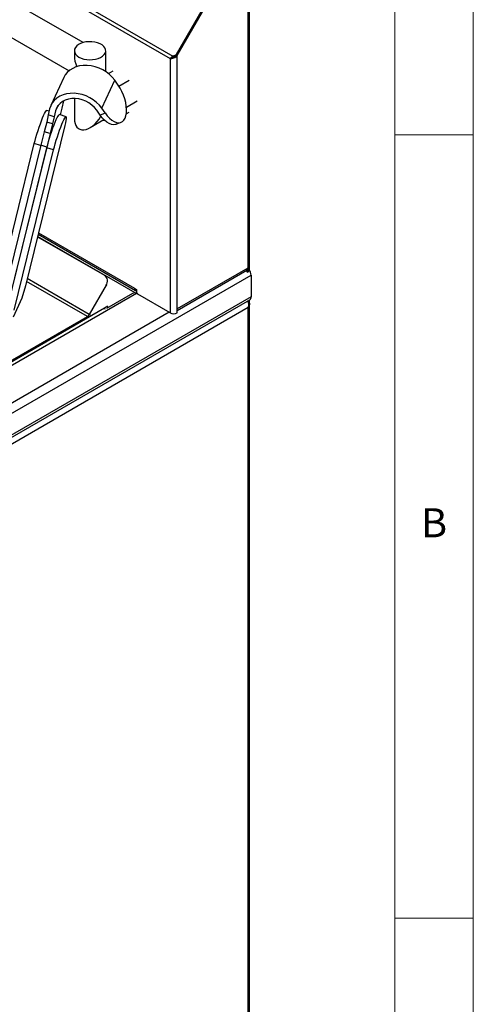
# Model space of a CAD drawing. Units: millimetres. Extents: x 5 to 415, y 5 to 292.
# Drawn here: x 386 to 415, y 193 to 256 of the extents above; entities that cross this region are included whole.
import ezdxf

# ---------------------------------------------------------------- set-up
doc = ezdxf.new("R2010")
doc.units = ezdxf.units.MM
doc.styles.add('SLDTEXTSTYLE0', font='TXT', dxfattribs={"width": 0.75})

msp = doc.modelspace()

# ---------------------------------------------------------------- linework, layer by layer
at = {"color": 7, "linetype": 'Continuous', "lineweight": 18}
for p, q in [((415, 5), (415, 292)), ((410, 287), (410, 50.813)), ((415, 248.5), (410, 248.5)), ((410, 198.5), (415, 198.5))]:
    msp.add_line(p, q, dxfattribs=at)
at = {"color": 7, "linetype": 'Continuous', "lineweight": 25}
for p, q in [((363.542, 272.167), (395.834, 253.525)), ((363.584, 271.881), (395.658, 253.365)), ((396.051, 253.631), (399.354, 259.352)), ((396.111, 253.596), (399.414, 259.317)), ((396.111, 253.573), (399.424, 259.311)), ((390.092, 254.387), (382.556, 258.738)), ((400.608, 258.438), (400.608, 240)), ((400.702, 239.869), (400.702, 258.568)), ((400.707, 239.877), (400.707, 258.658)), ((381.556, 257.006), (389.204, 252.591)), ((389.541, 253.872), (389.541, 253.551)), ((391.541, 252.541), (391.541, 253.872)), ((395.743, 253.414), (395.658, 253.365)), ((395.658, 253.365), (395.658, 237.143)), ((395.834, 253.525), (396.051, 253.631)), ((395.894, 253.491), (395.834, 253.525)), ((395.894, 253.491), (396.111, 253.596)), ((396.111, 253.596), (396.051, 253.631)), ((396.089, 253.586), (396.111, 253.573)), ((396.111, 237.404), (396.111, 253.573)), ((388.868, 252.161), (388.04, 250.376)), ((391.723, 252.407), (392.019, 252.578)), ((391.29, 250.201), (392.119, 251.985)), ((392.333, 251.68), (392.119, 251.985)), ((392.381, 251.609), (393.04, 251.989)), ((389.541, 250.821), (389.541, 249.538)), ((387.964, 250.159), (387.869, 249.773)), ((388.66, 249.77), (388.753, 250.194)), ((388.753, 250.194), (388.872, 250.68)), ((391.505, 249.896), (391.29, 250.201)), ((392.861, 250.276), (393.55, 250.674)), ((387.869, 249.773), (387.775, 249.317)), ((387.926, 250.007), (387.777, 250.056)), ((388.248, 249.651), (387.869, 249.773)), ((388.248, 249.651), (388.154, 249.195)), ((388.343, 250.037), (388.248, 249.651)), ((389.009, 249.657), (388.582, 249.795)), ((391.183, 249.765), (390.969, 250.069)), ((391.183, 249.765), (391.505, 249.896)), ((392.854, 249.841), (393.04, 249.948)), ((388.94, 249.106), (386.427, 238.873)), ((387.775, 249.317), (387.624, 248.7)), ((388.154, 249.195), (387.775, 249.317)), ((388.154, 249.195), (388.003, 248.577)), ((390.541, 248.961), (391.427, 249.472)), ((392.203, 249.176), (392.524, 249.307)), ((387.624, 248.7), (387.395, 247.845)), ((388.003, 248.577), (387.624, 248.7)), ((388.003, 248.577), (387.774, 247.722)), ((384.471, 237.711), (386.984, 247.943)), ((387.395, 247.845), (384.838, 237.431)), ((387.774, 247.722), (385.217, 237.309)), ((385.276, 237.45), (387.789, 247.682)), ((387.774, 247.722), (387.395, 247.845)), ((388.215, 247.544), (387.789, 247.682)), ((385.702, 237.312), (388.215, 247.544)), ((387.195, 242.001), (391.464, 239.536)), ((387.234, 242.159), (393.441, 238.576)), ((391.464, 239.536), (391.52, 239.504)), ((400.608, 240), (396.111, 237.404)), ((396.111, 237.296), (400.542, 239.854)), ((400.523, 239.788), (400.523, 239.843)), ((400.523, 239.788), (400.608, 239.739)), ((400.608, 239.739), (400.608, 240)), ((400.82, 239.551), (400.82, 238.163)), ((386.427, 238.873), (386.192, 238.078)), ((391.568, 238.899), (390.494, 237.04)), ((393.26, 238.371), (391.595, 237.409)), ((393.405, 238.419), (393.26, 238.371)), ((393.375, 238.722), (393.516, 238.641)), ((393.55, 238.403), (393.513, 238.381)), ((393.516, 238.641), (393.516, 238.461)), ((393.587, 238.339), (393.516, 238.461)), ((395.658, 237.143), (393.587, 238.339)), ((348.956, 208.087), (400.737, 237.98)), ((400.82, 238.163), (349.039, 208.27)), ((386.192, 238.078), (385.633, 236.873)), ((391.7, 237.47), (391.647, 237.562)), ((400.629, 237.867), (400.586, 237.892)), ((400.658, 237.842), (400.658, 237.934)), ((400.707, 237.76), (400.707, 237.962)), ((400.714, 180.41), (400.714, 237.704)), ((400.629, 237.473), (349.258, 207.817)), ((354.306, 216.005), (391.464, 237.456)), ((396.111, 237.143), (396.111, 237.404)), ((400.629, 180.405), (400.629, 237.473))]:
    msp.add_line(p, q, dxfattribs=at)
at = {"color": 8, "linetype": 'Continuous', "lineweight": 25}
for p, q in [((388.495, 250.365), (388.343, 250.037)), ((387.387, 247.812), (386.984, 247.943)), ((393.411, 238.418), (387.196, 242.006)), ((387.257, 242.254), (393.375, 238.722)), ((349.053, 209.666), (400.82, 239.551)), ((390.369, 236.908), (386.494, 239.146)), ((390.494, 237.04), (386.538, 239.324)), ((391.623, 238.867), (391.568, 238.899)), ((393.513, 238.381), (348.246, 212.249)), ((395.588, 237.183), (349.181, 210.393)), ((390.494, 237.04), (390.55, 237.008)), ((391.517, 237.364), (391.464, 237.456)), ((353.89, 215.849), (390.369, 236.908))]:
    msp.add_line(p, q, dxfattribs=at)
at = {"color": 7, "linetype": 'Continuous', "lineweight": 25, "flags": 128}
for points in [[(389.834, 253.463), (389.981, 253.393), (390.148, 253.341), (390.329, 253.307), (390.518, 253.294), (390.707, 253.302), (390.891, 253.331), (391.062, 253.379), (391.214, 253.444), (391.342, 253.526), (391.441, 253.619), (391.507, 253.722), (391.539, 253.83), (391.534, 253.94), (391.494, 254.047), (391.419, 254.148), (391.313, 254.239), (391.178, 254.317), (391.021, 254.378), (390.846, 254.421), (390.66, 254.445), (390.47, 254.447), (390.283, 254.429), (390.104, 254.391), (389.942, 254.334), (389.801, 254.26), (389.688, 254.172), (389.604, 254.073), (389.555, 253.967), (389.542, 253.858), (389.564, 253.749), (389.622, 253.644), (389.713, 253.548), (389.834, 253.463)], [(392.119, 251.985), (391.963, 252.179), (391.782, 252.358), (391.577, 252.517), (391.354, 252.654), (391.116, 252.767), (390.868, 252.852), (390.615, 252.909), (390.361, 252.936), (390.112, 252.933), (389.871, 252.899), (389.645, 252.837), (389.437, 252.745), (389.251, 252.628), (389.091, 252.486), (388.959, 252.322), (388.868, 252.161)], [(392.776, 249.569), (392.83, 249.723), (392.862, 249.904), (392.871, 250.107), (392.856, 250.326), (392.818, 250.557), (392.758, 250.793), (392.677, 251.029), (392.578, 251.26), (392.462, 251.479), (392.333, 251.68)], [(391.29, 250.201), (391.135, 250.395), (390.953, 250.573), (390.749, 250.733), (390.526, 250.87), (390.288, 250.982), (390.04, 251.068), (389.786, 251.124), (389.533, 251.151), (389.283, 251.148), (389.043, 251.115), (388.817, 251.052), (388.609, 250.961), (388.423, 250.843), (388.262, 250.702), (388.131, 250.538), (388.031, 250.356), (387.964, 250.159)], [(390.969, 250.069), (390.828, 250.242), (390.661, 250.399), (390.473, 250.535), (390.266, 250.647), (390.047, 250.734), (389.822, 250.791), (389.595, 250.819), (389.371, 250.816), (389.158, 250.783), (388.96, 250.72), (388.781, 250.629), (388.626, 250.512), (388.5, 250.372), (388.404, 250.212), (388.343, 250.037)], [(386.984, 247.943), (387.032, 248.131), (387.089, 248.336), (387.154, 248.551), (387.223, 248.771), (387.296, 248.99), (387.37, 249.201), (387.443, 249.399), (387.514, 249.579), (387.58, 249.736), (387.64, 249.864), (387.692, 249.962), (387.734, 250.026), (387.766, 250.055), (387.777, 250.056)], [(387.789, 247.682), (387.837, 247.871), (387.895, 248.075), (387.959, 248.291), (388.028, 248.51), (388.101, 248.729), (388.175, 248.94), (388.248, 249.138), (388.319, 249.318), (388.386, 249.475), (388.445, 249.604), (388.497, 249.702), (388.54, 249.766), (388.571, 249.794), (388.582, 249.795)], [(388.215, 247.544), (388.264, 247.733), (388.321, 247.937), (388.385, 248.153), (388.454, 248.372), (388.527, 248.591), (388.601, 248.802), (388.675, 249), (388.746, 249.18), (388.812, 249.337), (388.872, 249.466), (388.923, 249.564), (388.966, 249.628), (388.998, 249.656), (389.018, 249.648), (389.026, 249.604), (389.022, 249.526), (389.006, 249.414), (388.978, 249.273), (388.94, 249.106)], [(392.203, 249.176), (392.173, 249.165), (392.047, 249.146), (391.911, 249.163), (391.766, 249.218), (391.617, 249.308), (391.468, 249.431), (391.322, 249.585), (391.183, 249.765)], [(391.505, 249.896), (391.644, 249.716), (391.79, 249.563), (391.939, 249.44), (392.088, 249.35), (392.232, 249.295), (392.369, 249.277), (392.495, 249.296), (392.606, 249.353), (392.701, 249.444), (392.776, 249.569)], [(391.463, 249.437), (391.413, 249.418), (391.306, 249.402)], [(391.464, 237.456), (391.528, 237.493), (391.58, 237.523), (391.618, 237.545), (391.641, 237.558), (391.647, 237.562)]]:
    msp.add_lwpolyline(points, dxfattribs=at)
at = {"color": 7, "linetype": 'Continuous', "lineweight": 25}
for centre, radius, start, end in [((391.191, 239.165), 0.461, 324.81491, 53.64876), ((400.452, 239.983), 0.157, 304.92905, 6.38313), ((400.542, 239.885), 0.161, 294.37466, 354.3052), ((400.214, 239.524), 0.607, 2.531, 36.48682), ((393.51, 238.699), 0.137, 170.22087, 272.51775), ((393.371, 238.147), 0.274, 58.76097, 82.90504), ((400.624, 238.141), 0.197, 305.01333, 6.29885), ((390.178, 237.214), 0.361, 301.95467, 331.14439), ((390.052, 237.286), 0.575, 315.76922, 322.62754), ((395.885, 237.579), 0.492, 242.60967, 297.39033), ((390.443, 237.013), 0.128, 234.6901, 290.85119)]:
    msp.add_arc(centre, radius, start, end, dxfattribs=at)
for centre, major_axis, start_param, end_param in [((390.541, 252.973), (-0.707, 1.225), 0.785358, 1.342676), ((390.541, 250.115), (0.707, 1.225), 2.356235, 4.697795)]:
    msp.add_ellipse(centre, major_axis=major_axis, ratio=0.577335, start_param=start_param, end_param=end_param, dxfattribs=at)
msp.add_open_spline([(395.658, 253.365), (395.692, 253.367), (395.758, 253.372), (395.885, 253.411), (396.012, 253.476), (396.078, 253.541), (396.111, 253.573)], degree=3, dxfattribs=at)
for points, knots in [([(395.834, 253.525), (395.803, 253.503), (395.753, 253.467), (395.696, 253.411), (395.672, 253.382), (395.658, 253.365)], [0, 0, 0, 0, 0.41563, 0.664372, 1, 1, 1, 1]), ([(395.894, 253.491), (395.877, 253.484), (395.843, 253.47), (395.79, 253.442), (395.761, 253.425), (395.743, 253.414)], [0, 0, 0, 0, 0.279232, 0.558464, 1, 1, 1, 1]), ([(395.743, 253.414), (395.764, 253.422), (395.805, 253.439), (395.862, 253.466), (395.89, 253.488), (395.892, 253.49)], [0, 0, 0, 0, 0.477351, 0.954701, 1, 1, 1, 1]), ([(400.629, 237.473), (400.646, 237.521), (400.672, 237.6), (400.675, 237.702), (400.66, 237.769), (400.638, 237.82), (400.61, 237.863), (400.588, 237.882), (400.58, 237.889)], [0, 0, 0, 0, 0.32416, 0.532072, 0.645885, 0.772578, 0.913247, 1, 1, 1, 1]), ([(400.629, 237.867), (400.635, 237.863), (400.651, 237.851), (400.668, 237.833), (400.682, 237.815), (400.691, 237.8), (400.699, 237.784), (400.707, 237.763), (400.712, 237.741), (400.715, 237.715), (400.714, 237.688), (400.711, 237.659), (400.705, 237.629), (400.697, 237.6), (400.686, 237.571), (400.675, 237.546), (400.66, 237.519), (400.646, 237.495), (400.633, 237.478), (400.629, 237.473)], [0, 0, 0, 0, 0.045885, 0.138475, 0.185266, 0.213061, 0.268619, 0.323957, 0.379169, 0.442931, 0.507143, 0.571808, 0.636524, 0.701526, 0.76682, 0.832379, 0.87413, 0.957927, 1, 1, 1, 1])]:
    msp.add_open_spline(points, degree=3, knots=knots, dxfattribs=at)

# ---------------------------------------------------------------- texts
at = {"color": 7, "linetype": 'Continuous', "lineweight": 0, "insert": (411.667, 224.668), "char_height": 1.852, "attachment_point": 1, "style": 'SLDTEXTSTYLE0'}
msp.add_mtext('B', dxfattribs=at)

doc.saveas('drawing.dxf')
